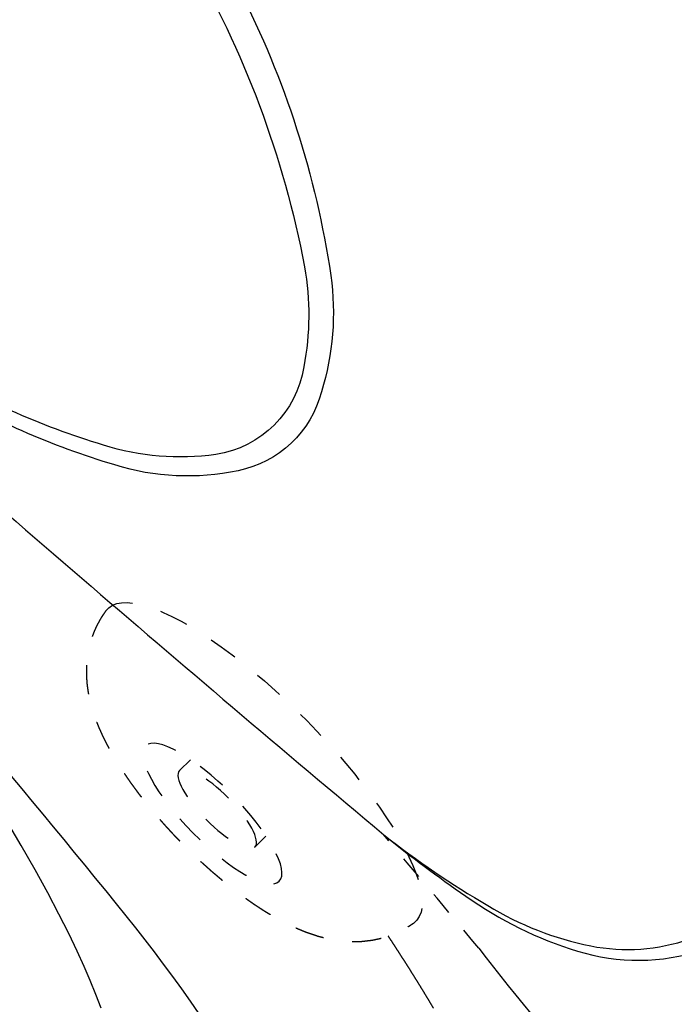
# Model space of a CAD drawing. Extents: x 938 to 1038, y 781 to 934.
# Drawn here: x 1026 to 1029, y 872 to 876 of the extents above; entities that cross this region are included whole.
import ezdxf

# ---------------------------------------------------------------- set-up
doc = ezdxf.new("R2010")
doc.units = 0
doc.header["$MEASUREMENT"] = 0
doc.linetypes.add('HIDDEN', pattern=[0.1875, 0.0625, -0.0625, 0.0625])
for name, color, linetype in [('1', 4, 'Continuous'), ('1_CYAN', 4, 'Continuous'), ('2', 2, 'Continuous')]:
    doc.layers.add(name, color=color, linetype=linetype)

# ---------------------------------------------------------------- blocks, each defined once
blk = doc.blocks.new('MINIHIDDEN')
at = {"layer": '1', "color": 3, "linetype": 'HIDDEN', "ltscale": 2}
for p, q in [((131.4462945068503, 42.80529834674526), (131.5114103910273, 42.79879163845914)), ((131.4005567605983, 42.34757784407161), (131.4656726447753, 42.34107113578551))]:
    blk.add_line(p, q, dxfattribs=at)
at = {"layer": '1', "color": 3, "linetype": 'HIDDEN', "ltscale": 2, "extrusion": (-5.088821375757886e-18, -2.738530061285293e-17, -1)}
blk.add_ellipse((131.6896725948608, 42.54983335326187), major_axis=(-0.09346409016709811, -0.9353418967678265), ratio=0.2875604840019277, start_param=3.096514190688376, end_param=6.328263770081, dxfattribs=at)
at = {"layer": '1', "color": 3, "linetype": 'HIDDEN', "ltscale": 2, "extrusion": (5.950113185854226e-18, 8.308683871567985e-17, -1)}
blk.add_ellipse((131.3942375244912, 42.57935471881918), major_axis=(-0.04049106464417648, -0.40521433567397), ratio=0.2875604840019278, start_param=4.355360367553329, end_param=10.63854567473291, dxfattribs=at)
at = {"layer": '1', "color": 3, "linetype": 'HIDDEN', "ltscale": 2, "extrusion": (4.306459050481783e-19, 2.785076905141347e-17, -1)}
blk.add_ellipse((131.4234256337242, 42.57643809540841), major_axis=(-0.02286887312599209, -0.2288602513368086), ratio=0.2875604840019276, start_param=1.213767713963539, end_param=7.496953021143125, dxfattribs=at)
at = {"layer": '1', "color": 3, "linetype": 'HIDDEN', "ltscale": 2}
blk.add_open_spline([(131.7709212088081, 43.48543621644918), (131.7360623575119, 43.48199886064131), (131.7026269291418, 43.47587104587191), (131.6710231360172, 43.46743705934854), (131.6415082677996, 43.45712121686404), (131.6091481397732, 43.44291519743562), (131.5799200226082, 43.42725729804206), (131.5536548628504, 43.41066767904343), (131.5300924417111, 43.39354026525722), (131.5007016513068, 43.36883152703172), (131.4753061069868, 43.34407502044656), (131.4531461165772, 43.31950068037697), (131.4335876564169, 43.29517944725777), (131.4080378927159, 43.25911036809531), (131.3859424501622, 43.22334125994764), (131.3664246693029, 43.18759780142429), (131.3488889545824, 43.15162836431335), (131.3329305805217, 43.11523021910506), (131.3106162748087, 43.05740591372371), (131.2908275036979, 42.99785832774261), (131.2732112274866, 42.93647541875396), (131.2575845761519, 42.87331329331055), (131.243863331828, 42.80855078371577), (131.2345829888295, 42.75778650127099), (131.2264164931116, 42.70637837224142), (131.2193729991172, 42.65448881186315), (131.2134662244138, 42.60229012554064), (131.2087127395925, 42.5499595995887), (131.2045233060933, 42.48659616275672), (131.2020927752695, 42.42360594207098), (131.2014633799143, 42.36127193812366), (131.2026876743313, 42.2998383879948), (131.2052588170659, 42.24815388210541), (131.2093020163785, 42.19733648969137), (131.2149115874394, 42.14739892970458), (131.2222309230184, 42.09827736510528), (131.231483527232, 42.04980702420093), (131.2438403853086, 41.99866169111174), (131.2594911987342, 41.94734945901188), (131.2796343076274, 41.89505273579533), (131.2982885014, 41.85570403176352), (131.3216465371642, 41.81488125607446), (131.3515135131391, 41.77237506733923), (131.3798419206716, 41.73936075607152), (131.4145189544092, 41.70617844295241), (131.4451517948044, 41.6820986145058), (131.4803239216563, 41.65939511750637), (131.5200978307526, 41.63911123944124), (131.5640894737118, 41.62244053379451), (131.5841829216841, 41.61665277924325)], degree=1, knots=[1.258846176864954, 1.258846176864954, 1.284049785363782, 1.30925339386261, 1.334457002361438, 1.359660610860266, 1.38976431999882, 1.419868029137374, 1.449971738275929, 1.480075447414483, 1.522807016465091, 1.565538585515698, 1.608270154566305, 1.651001723616912, 1.715116318226105, 1.779230912835296, 1.843345507444488, 1.907460102053681, 1.971574696662873, 2.071336734999626, 2.171098773336379, 2.270860811673133, 2.370622850009886, 2.470384888346639, 2.54715961707554, 2.623934345804441, 2.700709074533342, 2.777483803262244, 2.854258531991145, 2.947333969056945, 3.040409406122745, 3.133484843188545, 3.226560280254345, 3.306164335394391, 3.385768390534436, 3.465372445674482, 3.544976500814527, 3.624580555954572, 3.709200410252933, 3.793820264551292, 3.878440118849652, 3.940150456469474, 4.001860794089295, 4.063571131709116, 4.110155533564104, 4.156739935419091, 4.191384198304789, 4.226028461190486, 4.260672724076183, 4.295316986961882, 4.310281904651913, 4.310281904651913], dxfattribs=at)
blk = doc.blocks.new('Pillow07')
at = {"layer": '1_CYAN', "color": 4, "linetype": 'Continuous'}
blk.add_lwpolyline([(-2.358332637180531, -0.8695079955767184, -0.006602996200458367), (-5.744514135863909, -0.6163989818215185, -0.02192391035929798), (-6.177957016214016, -0.5535872521422469, -0.08150182780648879), (-6.68289164490028, -0.382481128966683, -0.1551490614242185), (-7.056997164799462, -0.002437467740469046, -0.08301324800163974), (-7.178174548866263, 0.3004017295318704, -0.1363264164371228), (-7.125374036986983, 1.034083846296076, -0.09677777535910637), (-6.56520503488024, 1.943802600401373, -0.1273971405966904), (-4.291248621533974, 3.344006963225443, -0.1868719742021929), (-3.257582251125974, 3.279550644586543, 0.06562460973818743), (-1.709945417316053, 2.868126927913902, 0.07143538561792971), (1.709945417191786, 2.868126927913902, 0.06562460973818743), (3.257582251001708, 3.279550644586543, -0.1868719742021929), (4.291248621409707, 3.344006963225443, -0.1273971405966904), (6.565205034755973, 1.943802600401373, -0.09677777535910637), (7.125374036862716, 1.034083846296076, -0.1363264164371228), (7.178174548741996, 0.3004017295318704, -0.08301324800163974), (7.056997164675195, -0.002437467740469046, -0.1551490614242231), (6.682891644776014, -0.382481128966683, -0.08150182780648879), (6.177957016089749, -0.5535872521422469, -0.02192391035929798), (5.744514135739642, -0.6163989818215185, -0.006602996200458367), (2.358332637056265, -0.8695079955767184, -0.02343007855325684)], format="xyb", close=True, dxfattribs=at)
at = {"layer": '1_CYAN', "color": 3, "linetype": 'Continuous'}
for points in [[(-5.744514135863913, -0.6163989818215203, -0.0342899946579013), (-6.273740710805676, -0.5162510241566487, -0.08753348994267941), (-6.707603824822186, -0.3266142485300723, -0.1327133939378686), (-6.986084395562745, -0.005663430297600414, -0.1791667595588544), (-7.021017591873676, 0.7611450835314191, -0.1028298345883724), (-6.56520503488024, 1.57251384339499, -0.1300031297064886), (-4.366315077424517, 2.937651080853911, -0.1822011008301986), (-3.385000064668414, 2.942023122081988, 0.06518857687386483), (-1.709945417316092, 2.496838170907505, 0.07146652211519136), (1.709945417191786, 2.49683817090752, 0.06518857687386483), (3.385000064544148, 2.942023122081988, -0.1822011008301986), (4.36631507730025, 2.937651080853911, -0.1300031297064886), (6.565205034755973, 1.57251384339499, -0.1028298345883724), (7.021017591749409, 0.7611450835314191, -0.1791667595588544), (6.986084395438478, -0.005663430297600414, -0.1327133939378686), (6.707603824697919, -0.3266142485300723, -0.08753348994267941), (6.273740710681409, -0.5162510241566487, -0.0342899946579013), (5.744514135739646, -0.6163989818215203)], [(-0.01360897717285781, 1.928558792412458, 0.08209703800639419), (-2.745349856193506, 1.505664389535694, 0.08174929958260185), (-3.889000322454212, 0.9170955749335796, 0.1099701236300622), (-4.213184032890748, 0.536875066301544, 0.2888241722389255), (-4.199554493043703, 0.04483056997218071, 0.1288478413474813), (-3.809560411121662, -0.3106008962319216, 0.06428203222644428), (-3.022720976395302, -0.615183277198593, 0.02990363876236826), (-2.156928119801993, -0.7817822069823581, 0.02006079621100564), (-1.103681963165339, -0.8786280019467441, 0.01381063576871573), (-6.213340952854196e-11, -0.9071345399482809, 0.01381063576871573), (1.103681963041073, -0.8786280019467441, 0.02006079621100564), (2.156928119677726, -0.7817822069823581, 0.02990363876236826), (3.022720976271035, -0.615183277198593, 0.06428203222644428), (3.809560410997396, -0.3106008962319216, 0.1288478413474813), (4.199554492919436, 0.04483056997218071, 0.2888241722389255), (4.213184032766481, 0.536875066301544, 0.1099701236300622), (3.889000322329945, 0.9170955749335796, 0.08174929958260185), (2.74534985606924, 1.505664389535694, 0.08209703800639419), (0.01360897704859099, 1.928558792412458)], [(0.01096151231710607, 1.790290961379021, 0.06993110146539012), (-2.481876919775928, 1.457117973473327, 0.08557635387169997), (-3.783493626740082, 0.8636375951691502, 0.09253399938566992), (-4.083442666465093, 0.5588491166336738, 0.3287124944232488), (-4.083168309033987, 0.02675126379080695, 0.11097266960697), (-3.714680116115275, -0.28535647703678, 0.06264652916937939), (-2.922706379050712, -0.587930297133628, 0.03021099770298248), (-2.046630068538594, -0.7562139328814315, 0.01989552064965129), (-1.00366736582075, -0.8522885312116859, 0.01377731555974511), (-6.215117309693596e-11, -0.8782316827545316, 0.01377731555974511), (1.003667365696483, -0.8522885312116859, 0.01989552064965129), (2.046630068414327, -0.7562139328814315, 0.03021099770298248), (2.922706378926446, -0.587930297133628, 0.06264652916937939), (3.714680115991008, -0.28535647703678, 0.11097266960697), (4.08316830890972, 0.02675126379080695, 0.3287124944232488), (4.083442666340826, 0.5588491166336738, 0.09253399938566992), (3.783493626615815, 0.8636375951691502, 0.08557635387169997), (2.481876919651661, 1.457117973473327, 0.06993110146539012), (-0.01096151244137289, 1.790290961379021)]]:
    blk.add_lwpolyline(points, format="xyb", dxfattribs=at)
blk = doc.blocks.new('VISTA')
at = {"layer": '1', "color": 3, "linetype": 'Continuous'}
for points in [[(89.30072806424619, 72.38788714247096), (89.26324806424623, 72.4416271424709), (89.22528806424612, 72.49501714247094), (89.18686806424626, 72.54806714247093), (89.14797806424622, 72.60075714247091), (89.10861806424623, 72.6530871424709), (89.06880806424624, 72.7050471424709), (89.02853806424628, 72.75663714247094), (88.98780806424611, 72.80785714247088), (88.94619806424612, 72.85926714247091), (88.90142806424615, 72.91417714247098), (88.85638806424618, 72.96940714247091), (88.8114780642461, 73.02437714247094), (88.7665880642462, 73.07915714247088), (88.72170806424629, 73.13377714247088), (88.67678806424624, 73.1882971424709), (88.63181806424609, 73.2427371424709), (88.5867480642462, 73.29715714247095), (88.54154806424617, 73.35157714247089), (88.49626806424612, 73.40598714247096)], [(88.88083806424629, 72.41151714247087), (88.85787806424628, 72.47077714247087), (88.83351806424616, 72.53028714247091), (88.80767806424615, 72.59018714247088), (88.77749806424617, 72.65629714247086), (88.74145806424622, 72.73126714247087), (88.69952806424612, 72.8145571424709), (88.65164806424627, 72.90561714247087), (88.59778806424629, 73.00392714247096), (88.53796806424612, 73.10881714247091), (88.47450806424627, 73.21583714247095), (88.40859806424623, 73.32289714247088), (88.3403080642463, 73.42994714247095), (88.26970806424629, 73.53688714247096), (88.19687806424622, 73.64364714247097), (88.12188806424615, 73.75015714247093), (88.0448180642461, 73.85632714247095), (87.96572806424615, 73.96209714247095), (87.8847080642463, 74.06738714247092), (87.80185806424629, 74.17204714247089), (87.71734806424615, 74.27584714247087), (87.63126806424611, 74.37868714247088), (87.45461806424623, 74.58105714247097)]]:
    blk.add_lwpolyline(points, dxfattribs=at)
at = {"layer": '1', "color": 3, "linetype": 'HIDDEN'}
blk.add_lwpolyline([(90.1099431005573, 72.72095726161444, -0.0002475184405750385), (90.11625806424627, 72.71133714247094, -0.0005075602), (90.12850806424626, 72.69261714247091, -0.0005274095999999999), (90.14060806424618, 72.67402714247089, -0.00054632), (90.1525780642462, 72.65555714247091, -0.0005659716000000001), (90.16440806424612, 72.63720714247086, -0.0005837606), (90.17608806424619, 72.61898714247093, -0.0006013689), (90.18762806424616, 72.60090714247087, -0.00061895), (90.19900806424607, 72.58295714247095, -0.0006376147), (90.21023806424614, 72.56515714247087, -0.0006561382000000001), (90.22129806424618, 72.54750714247086, -0.0006744097), (90.23219806424618, 72.53001714247091, -0.00069165), (90.2429480642461, 72.51266714247095, -0.000706845), (90.25352806424621, 72.49546714247094, -0.000723188), (90.26394806424628, 72.47840714247093, -0.0007399705999999999), (90.27421806424627, 72.46149714247088, -0.0007564439999999999), (90.28432806424621, 72.44471714247095, -0.0007714771), (90.29428806424608, 72.4280771424709, -0.000783672), (90.30409806424609, 72.41157714247095, -0.0007904238)], format="xyb", dxfattribs=at)
at = {"layer": '1', "color": 2}
blk.add_arc((84.52857624465742, 75.52801397399026), 10.87578938343161, 4.708125672933782, 85.90496123633726, dxfattribs=at)
at = {"layer": '1', "color": 3, "linetype": 'HIDDEN'}
blk.add_arc((38.22922125973514, 29.25463998847329), 67.94704141879869, 39.71274055603692, 40.24991974287765, dxfattribs=at)
at = {"layer": '1', "color": 3}
blk.add_arc((95.879475359151, 76.7365841646747), 6.7459967473449, 217.0861354722164, 230.9679296867156, dxfattribs=at)
at = {"layer": '1', "color": 1, "rotation": 50.30656963435933}
blk.add_blockref('MINIHIDDEN', (38.2016383108155, -55.05352092535531), dxfattribs=at)
at = {"layer": '2', "linetype": 'Continuous', "xscale": -1, "rotation": 314.9999999999954}
blk.add_blockref('Pillow07', (86.46539799772358, 77.65223442887839), dxfattribs=at)

msp = doc.modelspace()

# ---------------------------------------------------------------- block references
at = {"layer": '1'}
msp.add_blockref('VISTA', (937.8767352618522, 799.5643931736838), dxfattribs=at)

doc.saveas('drawing.dxf')
